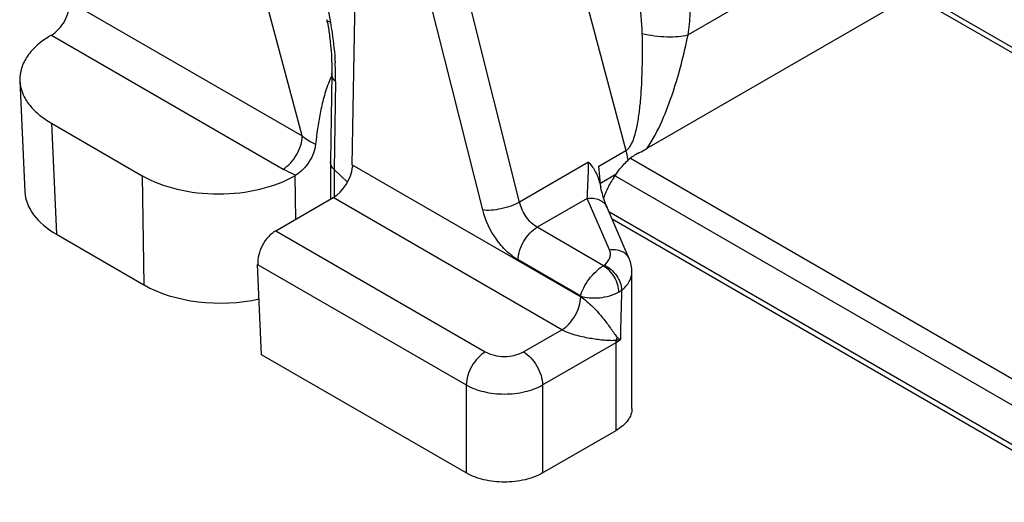
# Model space of a CAD drawing. Units: millimetres. Extents: x 533 to 1010, y -18 to 279.
# Drawn here: x 765 to 783, y -1 to 8 of the extents above; entities that cross this region are included whole.
import ezdxf

# ---------------------------------------------------------------- set-up
doc = ezdxf.new("R2010")
doc.units = ezdxf.units.MM
doc.header["$LTSCALE"] = 23.1
doc.layers.add('COMPONENTI_DI_ASSIEME', color=7, linetype='CONTINUOUS')

msp = doc.modelspace()

# ---------------------------------------------------------------- linework, layer by layer
at = {"layer": 'COMPONENTI_DI_ASSIEME', "linetype": 'Continuous'}
for p, q in [((773.663, 14.975), (776.282, 5.154)), ((769.836, 12.954), (770.799, 7.528)), ((771.205, 4.888), (771.338, 12.76)), ((774.31, 4.197), (772.182, 12.64)), ((773.624, 4.053), (771.496, 12.495)), ((770.275, 5.425), (768.49, 12.119)), ((780.786, 9.237), (777.434, 7.302)), ((781.637, 8.061), (776.67, 5.193)), ((789.355, 3.656), (781.68, 8.087)), ((765.964, 7.914), (770.275, 5.425)), ((789.275, 3.6), (781.593, 8.036)), ((765.623, 7.295), (769.922, 4.813)), ((770.825, 6.582), (770.799, 4.951)), ((765.038, 6.448), (765.13, 4.389)), ((770.895, 6.434), (770.87, 4.803)), ((765.623, 5.662), (767.309, 4.688)), ((765.623, 5.662), (765.716, 3.603)), ((775.778, 4.863), (776.282, 5.154)), ((770.799, 4.948), (770.799, 4.951)), ((770.799, 4.948), (770.799, 4.254)), ((775.59, 4.937), (774.31, 4.197)), ((776.364, 5.013), (791.392, -3.664)), ((771.113, 4.567), (770.87, 4.803)), ((770.87, 4.803), (770.87, 4.296)), ((771.205, 4.888), (775.443, 2.441)), ((775.816, 4.467), (775.778, 4.863)), ((767.309, 4.688), (767.34, 2.665)), ((770.16, 4.701), (770.138, 4.688)), ((770.138, 4.688), (770.15, 3.879)), ((775.808, 4.552), (776.101, 4.721)), ((776.081, 4.686), (790.105, -3.411)), ((769.784, 3.667), (770.851, 4.283)), ((775.094, 1.834), (770.851, 4.283)), ((775.564, 4.269), (774.634, 3.732)), ((775.976, 3.316), (775.564, 4.269)), ((776.343, 3.149), (775.931, 4.102)), ((790.105, -4.146), (775.967, 4.017)), ((790.757, -4.623), (776.026, 3.881)), ((769.784, 3.667), (773.673, 1.422)), ((775.867, 3.02), (774.634, 3.732)), ((765.716, 3.603), (767.34, 2.665)), ((775.443, 2.456), (774.281, 3.127)), ((769.449, 3.044), (773.32, 0.81)), ((769.523, 1.369), (769.449, 3.044)), ((776.394, 0.374), (776.394, 2.906)), ((775.443, 2.456), (775.443, 2.441)), ((774.38, 1.422), (775.094, 1.834)), ((774.734, 0.81), (776.101, 1.599)), ((776.101, -0.034), (776.101, 1.599)), ((773.32, -0.823), (769.523, 1.369)), ((773.32, 0.81), (773.32, -0.823)), ((774.734, 0.81), (774.734, -0.823)), ((774.734, -0.823), (776.101, -0.034))]:
    msp.add_line(p, q, dxfattribs=at)
for centre, radius, start, end in [((764.293, 6.438), 6.543, 9.4663, 10.0657), ((765.731, 6.494), 5.164, 0.9716, 3.1648), ((766.253, 6.504), 4.642, 359.1288, 0.9572), ((772.642, 5.694), 2.009, 156.3686, 158.385), ((772.38, 5.809), 1.723, 154.6174, 156.3703), ((776.884, 4.367), 0.829, 127.4867, 133.0672), ((776.862, 4.393), 0.795, 120.1411, 127.3711), ((776.899, 4.33), 0.868, 117.5926, 120.1616), ((777.491, 3.709), 1.719, 147.9827, 155.9885), ((777.479, 3.717), 1.705, 143.935, 148.0145), ((779.601, 5.378), 3.893, 192.678, 193.1978), ((779.477, 5.349), 3.766, 193.1986, 193.5521), ((777.412, 3.744), 1.633, 155.9948, 160.1457), ((777.349, 3.767), 1.566, 160.1671, 161.0899), ((776.695, 1.453), 0.625, 157.1563, 162.3813), ((775.594, 1.599), 0.508, 0.0598, 4.9176)]:
    msp.add_arc(centre, radius, start, end, dxfattribs=at)
for centre, major_axis, ratio, start_param, end_param in [((770.857, 4.688), (0.256, 0.429), 0.56719, -2.34778, -0.877955), ((768.724, 5.505), (2, 0), 0.577342, -2.356343, -0.785546), ((767.131, 4.419), (2.001, -0.001), 0.57699, -3.115425, -2.356038), ((769.803, 3.249), (0.229, 0.445), 0.606729, 0.756315, 2.327112), ((768.755, 3.481), (2, 0), 0.577342, -2.356343, -1.200791)]:
    msp.add_ellipse(centre, major_axis=major_axis, ratio=ratio, start_param=start_param, end_param=end_param, dxfattribs=at)
for points, knots in [([(777.434, 7.302), (777.456, 7.431), (777.51, 7.962), (777.44, 8.501), (777.336, 8.888)], [0, 0, 0, 0, 0.246572, 1, 1, 1, 1]), ([(776.585, 7.325), (776.58, 7.537), (776.537, 7.963), (776.447, 8.38), (776.392, 8.587)], [0, 0, 0, 0, 0.497475, 1, 1, 1, 1]), ([(765.622, 7.294), (765.672, 7.323), (765.767, 7.404), (765.876, 7.557), (765.948, 7.732), (765.966, 7.855), (765.964, 7.914)], [0, 0, 0, 0, 0.236109, 0.497753, 0.760635, 1, 1, 1, 1]), ([(770.799, 7.528), (770.79, 7.531), (770.765, 7.541), (770.739, 7.563), (770.736, 7.581)], [0, 0, 0, 0, 0.324016, 1, 1, 1, 1]), ([(770.748, 7.514), (770.761, 7.432), (770.807, 7.123), (770.828, 6.811), (770.825, 6.582)], [0, 0, 0, 0, 0.265952, 1, 1, 1, 1]), ([(770.799, 7.528), (770.81, 7.464), (770.851, 7.216), (770.877, 6.966), (770.888, 6.78)], [0, 0, 0, 0, 0.257923, 1, 1, 1, 1]), ([(776.393, 5.294), (776.431, 5.375), (776.48, 5.547), (776.525, 5.806), (776.554, 6.065), (776.578, 6.404), (776.59, 6.824), (776.588, 7.159), (776.585, 7.325)], [0, 0, 0, 0, 0.130562, 0.258994, 0.385401, 0.510295, 0.756764, 1, 1, 1, 1]), ([(776.585, 7.325), (776.735, 7.29), (776.959, 7.259), (777.245, 7.266), (777.375, 7.286), (777.434, 7.302)], [0, 0, 0, 0, 0.541658, 0.786616, 1, 1, 1, 1]), ([(765.623, 7.295), (765.532, 7.242), (765.369, 7.129), (765.175, 6.921), (765.056, 6.691), (765.034, 6.527), (765.038, 6.448)], [0, 0, 0, 0, 0.290619, 0.549621, 0.782093, 1, 1, 1, 1]), ([(776.67, 5.193), (776.782, 5.353), (776.96, 5.698), (777.224, 6.402), (777.36, 6.943), (777.434, 7.302)], [0, 0, 0, 0, 0.259156, 0.512946, 1, 1, 1, 1]), ([(770.895, 6.434), (770.873, 6.454), (770.838, 6.499), (770.824, 6.556), (770.825, 6.582)], [0, 0, 0, 0, 0.531028, 1, 1, 1, 1]), ([(765.038, 6.448), (765.041, 6.374), (765.074, 6.221), (765.196, 6.009), (765.383, 5.817), (765.538, 5.711), (765.623, 5.662)], [0, 0, 0, 0, 0.217761, 0.451636, 0.711103, 1, 1, 1, 1]), ([(770.775, 6.434), (770.736, 6.337), (770.674, 6.142), (770.584, 5.755), (770.543, 5.464), (770.524, 5.273)], [0, 0, 0, 0, 0.262418, 0.515502, 1, 1, 1, 1]), ([(769.922, 4.813), (769.972, 4.842), (770.067, 4.922), (770.178, 5.073), (770.254, 5.245), (770.275, 5.367), (770.275, 5.425)], [0, 0, 0, 0, 0.237246, 0.499998, 0.762752, 1, 1, 1, 1]), ([(770.275, 5.425), (770.294, 5.41), (770.372, 5.352), (770.457, 5.304), (770.524, 5.273)], [0, 0, 0, 0, 0.24234, 1, 1, 1, 1]), ([(770.524, 5.273), (770.518, 5.216), (770.488, 5.1), (770.407, 4.94), (770.297, 4.801), (770.207, 4.728), (770.16, 4.701)], [0, 0, 0, 0, 0.245045, 0.508184, 0.766472, 1, 1, 1, 1]), ([(776.282, 5.154), (776.288, 5.157), (776.309, 5.172), (776.328, 5.191), (776.34, 5.207)], [0, 0, 0, 0, 0.234489, 1, 1, 1, 1]), ([(776.282, 5.154), (776.286, 5.139), (776.301, 5.079), (776.312, 5.018), (776.317, 4.973)], [0, 0, 0, 0, 0.25667, 1, 1, 1, 1]), ([(776.34, 5.207), (776.345, 5.213), (776.365, 5.241), (776.382, 5.271), (776.393, 5.294)], [0, 0, 0, 0, 0.24493, 1, 1, 1, 1]), ([(776.496, 5.099), (776.54, 5.122), (776.598, 5.153), (776.655, 5.185), (776.67, 5.193)], [0, 0, 0, 0, 0.752551, 1, 1, 1, 1]), ([(770.87, 4.802), (770.849, 4.822), (770.813, 4.866), (770.799, 4.922), (770.799, 4.948)], [0, 0, 0, 0, 0.529339, 1, 1, 1, 1]), ([(775.564, 4.269), (775.567, 4.312), (775.579, 4.535), (775.587, 4.757), (775.59, 4.937)], [0, 0, 0, 0, 0.194945, 1, 1, 1, 1]), ([(775.59, 4.937), (775.642, 4.882), (775.732, 4.752), (775.785, 4.603), (775.803, 4.523)], [0, 0, 0, 0, 0.48005, 1, 1, 1, 1]), ([(776.101, 4.721), (776.118, 4.744), (776.184, 4.833), (776.257, 4.917), (776.317, 4.973)], [0, 0, 0, 0, 0.258473, 1, 1, 1, 1]), ([(769.922, 4.813), (769.94, 4.802), (770.017, 4.76), (770.098, 4.725), (770.16, 4.701)], [0, 0, 0, 0, 0.241285, 1, 1, 1, 1]), ([(775.868, 4.275), (775.864, 4.29), (775.845, 4.353), (775.828, 4.417), (775.816, 4.466)], [0, 0, 0, 0, 0.233691, 1, 1, 1, 1]), ([(775.564, 4.269), (775.639, 4.28), (775.756, 4.269), (775.878, 4.189), (775.918, 4.132), (775.931, 4.102)], [0, 0, 0, 0, 0.529375, 0.770366, 1, 1, 1, 1]), ([(775.931, 4.102), (775.926, 4.113), (775.902, 4.17), (775.883, 4.228), (775.868, 4.275)], [0, 0, 0, 0, 0.205482, 1, 1, 1, 1]), ([(774.31, 4.197), (774.259, 4.169), (774.145, 4.12), (773.966, 4.071), (773.79, 4.045), (773.675, 4.045), (773.624, 4.053)], [0, 0, 0, 0, 0.24749, 0.520477, 0.782653, 1, 1, 1, 1]), ([(774.281, 3.127), (774.204, 3.171), (774.055, 3.288), (773.805, 3.583), (773.673, 3.859), (773.624, 4.053)], [0, 0, 0, 0, 0.229911, 0.483118, 1, 1, 1, 1]), ([(774.634, 3.732), (774.554, 3.779), (774.415, 3.922), (774.333, 4.1), (774.31, 4.197)], [0, 0, 0, 0, 0.481201, 1, 1, 1, 1]), ([(774.281, 3.127), (774.282, 3.185), (774.304, 3.306), (774.38, 3.475), (774.491, 3.625), (774.585, 3.704), (774.634, 3.732)], [0, 0, 0, 0, 0.238323, 0.501093, 0.76327, 1, 1, 1, 1]), ([(775.879, 3.028), (775.924, 3.064), (775.982, 3.132), (775.999, 3.242), (775.987, 3.293), (775.976, 3.316)], [0, 0, 0, 0, 0.530176, 0.763883, 1, 1, 1, 1]), ([(775.976, 3.316), (776.051, 3.327), (776.169, 3.316), (776.291, 3.236), (776.33, 3.179), (776.343, 3.149)], [0, 0, 0, 0, 0.529389, 0.770361, 1, 1, 1, 1]), ([(775.443, 2.456), (775.455, 2.509), (775.497, 2.62), (775.594, 2.775), (775.718, 2.915), (775.816, 2.991), (775.867, 3.02)], [0, 0, 0, 0, 0.226053, 0.487651, 0.756285, 1, 1, 1, 1]), ([(775.867, 3.02), (775.907, 2.997), (775.981, 2.932), (776.068, 2.81), (776.128, 2.673), (776.145, 2.575), (776.145, 2.529)], [0, 0, 0, 0, 0.236072, 0.498704, 0.76204, 1, 1, 1, 1]), ([(775.879, 3.028), (775.97, 2.989), (776.123, 2.853), (776.201, 2.661), (776.201, 2.565)], [0, 0, 0, 0, 0.509781, 1, 1, 1, 1]), ([(776.201, 2.565), (776.258, 2.609), (776.353, 2.709), (776.394, 2.844), (776.394, 2.906)], [0, 0, 0, 0, 0.537367, 1, 1, 1, 1]), ([(776.145, 2.529), (776.15, 2.531), (776.17, 2.542), (776.188, 2.555), (776.201, 2.565)], [0, 0, 0, 0, 0.258863, 1, 1, 1, 1]), ([(775.094, 1.834), (775.143, 1.863), (775.236, 1.942), (775.345, 2.092), (775.42, 2.262), (775.443, 2.384), (775.443, 2.441)], [0, 0, 0, 0, 0.236186, 0.498199, 0.761191, 1, 1, 1, 1]), ([(775.443, 2.456), (775.495, 2.439), (775.611, 2.418), (775.793, 2.422), (775.977, 2.457), (776.094, 2.501), (776.145, 2.529)], [0, 0, 0, 0, 0.224841, 0.486359, 0.755599, 1, 1, 1, 1]), ([(775.443, 2.442), (775.484, 2.418), (775.561, 2.359), (775.667, 2.261), (775.763, 2.158), (775.848, 2.057), (775.925, 1.96), (775.983, 1.88), (776.026, 1.819), (776.057, 1.775), (776.086, 1.733), (776.107, 1.706), (776.119, 1.696)], [0, 0, 0, 0, 0.139579, 0.286879, 0.426167, 0.556438, 0.678593, 0.793388, 0.848148, 0.901113, 0.952095, 1, 1, 1, 1]), ([(775.094, 1.834), (775.136, 1.81), (775.228, 1.772), (775.411, 1.717), (775.592, 1.68), (775.763, 1.655), (775.88, 1.642), (775.991, 1.635), (776.065, 1.636), (776.099, 1.642)], [0, 0, 0, 0, 0.140091, 0.287095, 0.554609, 0.675627, 0.789381, 0.896701, 1, 1, 1, 1]), ([(776.099, 1.642), (776.106, 1.642), (776.133, 1.644), (776.159, 1.646), (776.178, 1.649)], [0, 0, 0, 0, 0.265389, 1, 1, 1, 1]), ([(776.101, 1.599), (776.108, 1.603), (776.134, 1.619), (776.16, 1.636), (776.178, 1.649)], [0, 0, 0, 0, 0.255709, 1, 1, 1, 1]), ([(776.119, 1.696), (776.124, 1.692), (776.144, 1.676), (776.164, 1.661), (776.178, 1.649)], [0, 0, 0, 0, 0.265386, 1, 1, 1, 1]), ([(773.673, 1.422), (773.623, 1.393), (773.528, 1.313), (773.417, 1.162), (773.341, 0.99), (773.32, 0.868), (773.32, 0.81)], [0, 0, 0, 0, 0.237246, 0.499998, 0.762752, 1, 1, 1, 1]), ([(773.673, 1.422), (773.723, 1.393), (773.84, 1.351), (774.027, 1.331), (774.213, 1.351), (774.33, 1.393), (774.38, 1.422)], [0, 0, 0, 0, 0.237237, 0.5, 0.762764, 1, 1, 1, 1]), ([(774.38, 1.422), (774.431, 1.393), (774.526, 1.313), (774.636, 1.162), (774.712, 0.99), (774.734, 0.868), (774.734, 0.81)], [0, 0, 0, 0, 0.237247, 0.499999, 0.762752, 1, 1, 1, 1]), ([(773.32, 0.81), (773.42, 0.752), (773.654, 0.667), (774.027, 0.627), (774.4, 0.667), (774.634, 0.752), (774.734, 0.81)], [0, 0, 0, 0, 0.237247, 0.500001, 0.762753, 1, 1, 1, 1]), ([(776.394, 0.374), (776.394, 0.336), (776.38, 0.257), (776.32, 0.146), (776.225, 0.046), (776.145, -0.008), (776.101, -0.034)], [0, 0, 0, 0, 0.217809, 0.450919, 0.710292, 1, 1, 1, 1]), ([(774.734, -0.823), (774.634, -0.881), (774.4, -0.966), (774.027, -1.006), (773.654, -0.966), (773.42, -0.881), (773.32, -0.823)], [0, 0, 0, 0, 0.237247, 0.499999, 0.762753, 1, 1, 1, 1])]:
    msp.add_open_spline(points, degree=3, knots=knots, dxfattribs=at)
for points in [[(771.205, 4.888), (771.205, 4.876), (771.206, 4.863), (771.208, 4.85)], [(776.394, 2.906), (776.394, 2.988), (776.376, 3.073), (776.343, 3.149)], [(775.867, 3.02), (775.871, 3.023), (775.875, 3.025), (775.879, 3.028)], [(776.201, 2.565), (776.194, 2.26), (776.186, 1.954), (776.178, 1.649)]]:
    msp.add_open_spline(points, degree=3, dxfattribs=at)

doc.saveas('drawing.dxf')
